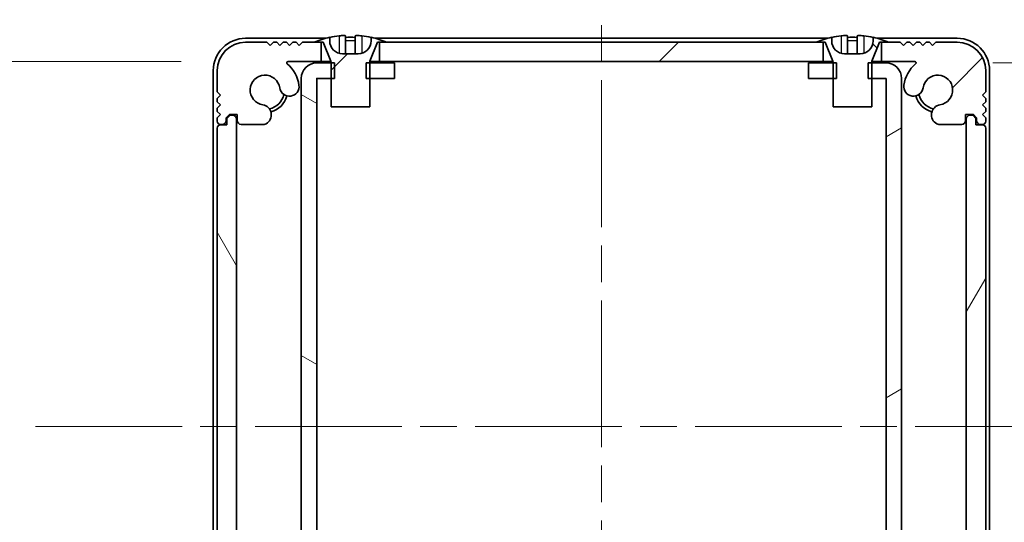
# Model space of a CAD drawing. Units: millimetres. Extents: x -50 to 7364, y -50 to 4857.
# Drawn here: x 1775 to 1851, y 109 to 148 of the extents above; entities that cross this region are included whole.
import ezdxf

# ---------------------------------------------------------------- set-up
doc = ezdxf.new("R2010")
doc.units = ezdxf.units.MM
doc.header["$LTSCALE"] = 2
doc.linetypes.add('CHAIN', pattern=[0.3543, 0.2362, -0.0295, 0.0591, -0.0295])
doc.layers.get('Defpoints').update_dxf_attribs({"lineweight": 25})
doc.layers.add('Centerline (ISO)', color=7, linetype='Continuous', lineweight=18, true_color=0x80ffff)
doc.layers.add('Hatch (ISO)', color=1, linetype='Continuous', lineweight=18, true_color=0xff0000)
for name, color, linetype, lineweight in [('Dimension (ISO)', 7, 'Continuous', 18), ('Visible (ISO)', 7, 'Continuous', 35), ('Visible Narrow (ISO)', 7, 'Continuous', 25)]:
    doc.layers.add(name, color=color, linetype=linetype, lineweight=lineweight)
doc.styles.add('Note Text (TK)', font='txt')
doc.dimstyles.new('Default - Method 1b (TK)', dxfattribs={"dimscale": 2, "dimtxt": 2.5, "dimasz": 2.5, "dimexe": 1, "dimexo": 1.5, "dimgap": 1, "dimtad": 1, "dimtoh": 1, "dimrnd": 1e-08, "dimdsep": 46, "dimtxsty": 'Note Text (TK)', "dimcen": 0.09, "dimdle": 5, "dimclrd": 100, "dimclre": 100, "dimclrt": 7, "dimadec": 1, "dimazin": 1, "dimtfac": 1, "dimtmove": 0, "dimatfit": 3, "dimfxl": 0, "dimtolj": 1, "dimlwd": -1, "dimlwe": -1, "dimarcsym": 0})
pattern_1 = [(45, (722.25, -44), (-12.34785, 12.34785), [])]

# ---------------------------------------------------------------- blocks, each defined once
blk = doc.blocks.new('*D60')
at = {"layer": 'Defpoints', "color": 0, "transparency": 16777216}
for p in [(1795.946, 144.642), (1768.446, 88.242), (1795.946, 88.242)]:
    blk.add_point(p, dxfattribs=at)
at = {"layer": 'Dimension (ISO)', "color": 100, "transparency": 16777216}
for p, q in [((1787.696, 144.642), (1762.946, 144.642)), ((1768.446, 130.892), (1768.446, 101.992)), ((1787.696, 88.242), (1762.946, 88.242))]:
    blk.add_line(p, q, dxfattribs=at)
for points in [[(1766.154, 130.892), (1770.737, 130.892), (1768.446, 144.642)], [(1766.154, 101.992), (1770.737, 101.992), (1768.446, 88.242)]]:
    blk.add_solid(points, dxfattribs=at)
at = {"layer": 'Dimension (ISO)', "color": 7, "transparency": 16777216, "insert": (1756.071, 100.231), "char_height": 13.75, "attachment_point": 4, "rotation": 90, "style": 'Note Text (TK)'}
blk.add_mtext('\\A1;56.4', dxfattribs=at)
blk = doc.blocks.new('*D62')
at = {"layer": 'Defpoints', "color": 0, "transparency": 16777216}
for p in [(1842.169, 144.542), (1842.169, 88.342), (1908.169, 88.342)]:
    blk.add_point(p, dxfattribs=at)
at = {"layer": 'Dimension (ISO)', "color": 100, "transparency": 16777216}
for p, q in [((1850.419, 144.542), (1913.669, 144.542)), ((1908.169, 130.792), (1908.169, 102.092)), ((1850.419, 88.342), (1913.669, 88.342))]:
    blk.add_line(p, q, dxfattribs=at)
for points in [[(1905.878, 130.792), (1910.461, 130.792), (1908.169, 144.542)], [(1905.878, 102.092), (1910.461, 102.092), (1908.169, 88.342)]]:
    blk.add_solid(points, dxfattribs=at)
at = {"layer": 'Dimension (ISO)', "color": 7, "transparency": 16777216, "insert": (1895.794, 100.427), "char_height": 13.75, "attachment_point": 4, "rotation": 90, "style": 'Note Text (TK)'}
blk.add_mtext('\\A1;56.2', dxfattribs=at)
blk = doc.blocks.new('_DotSmall')
at = {"color": 0, "linetype": 'ByBlock', "const_width": 0.5}
blk.add_lwpolyline([(-0.0625, 0, 1), (0.0625, 0, 1)], format="xyb", close=True, dxfattribs=at)
blk = doc.blocks.new('*D53')
at = {"layer": 'Defpoints', "color": 0, "transparency": 16777216}
for p in [(1796.97, 170.841), (1790.47, 143.942), (1796.97, 143.341)]:
    blk.add_point(p, dxfattribs=at)
at = {"layer": 'Dimension (ISO)', "color": 100, "transparency": 16777216}
for p, q in [((1790.47, 152.192), (1790.47, 176.341)), ((1796.97, 151.591), (1796.97, 176.341)), ((1776.72, 170.841), (1730.017, 170.841)), ((1796.97, 170.841), (1790.47, 170.841)), ((1796.97, 170.841), (1824.47, 170.841))]:
    blk.add_line(p, q, dxfattribs=at)
blk.add_solid([(1776.72, 173.133), (1776.72, 168.55), (1790.47, 170.841)], dxfattribs=at)
at = {"layer": 'Dimension (ISO)', "color": 100, "transparency": 16777216, "xscale": 13.75, "yscale": 13.75, "zscale": 13.75, "rotation": 180}
blk.add_blockref('_DotSmall', (1796.97, 170.841), dxfattribs=at)
at = {"layer": 'Dimension (ISO)', "color": 7, "transparency": 16777216, "insert": (1735.517, 183.216), "char_height": 13.75, "attachment_point": 4, "style": 'Note Text (TK)'}
blk.add_mtext('\\A1;6.5', dxfattribs=at)
blk = doc.blocks.new('*D54')
at = {"layer": 'Defpoints', "color": 0, "transparency": 16777216}
for p in [(1798.17, 170.841), (1796.97, 143.341), (1798.17, 143.341)]:
    blk.add_point(p, dxfattribs=at)
at = {"layer": 'Dimension (ISO)', "color": 100, "transparency": 16777216}
for p, q in [((1796.97, 151.591), (1796.97, 176.341)), ((1798.17, 151.591), (1798.17, 176.341)), ((1796.97, 170.841), (1783.22, 170.841)), ((1796.97, 170.841), (1798.17, 170.841)), ((1811.92, 170.841), (1825.67, 170.841))]:
    blk.add_line(p, q, dxfattribs=at)
blk.add_solid([(1811.92, 173.133), (1811.92, 168.55), (1798.17, 170.841)], dxfattribs=at)
at = {"layer": 'Dimension (ISO)', "color": 100, "transparency": 16777216, "xscale": 13.75, "yscale": 13.75, "zscale": 13.75}
blk.add_blockref('_DotSmall', (1796.97, 170.841), dxfattribs=at)
at = {"layer": 'Dimension (ISO)', "color": 7, "transparency": 16777216, "insert": (1787.102, 183.216), "char_height": 13.75, "attachment_point": 4, "style": 'Note Text (TK)'}
blk.add_mtext('\\A1;1.2', dxfattribs=at)
blk = doc.blocks.new('*D55')
at = {"layer": 'Defpoints', "color": 0, "transparency": 16777216}
for p in [(1849.87, 170.841), (1849.87, 143.942), (1843.37, 143.341)]:
    blk.add_point(p, dxfattribs=at)
at = {"layer": 'Dimension (ISO)', "color": 100, "transparency": 16777216}
for p, q in [((1843.37, 151.591), (1843.37, 176.341)), ((1849.87, 152.192), (1849.87, 176.341)), ((1843.37, 170.841), (1829.62, 170.841)), ((1843.37, 170.841), (1849.87, 170.841)), ((1863.62, 170.841), (1910.323, 170.841))]:
    blk.add_line(p, q, dxfattribs=at)
blk.add_solid([(1863.62, 173.133), (1863.62, 168.55), (1849.87, 170.841)], dxfattribs=at)
at = {"layer": 'Dimension (ISO)', "color": 100, "transparency": 16777216, "xscale": 13.75, "yscale": 13.75, "zscale": 13.75}
blk.add_blockref('_DotSmall', (1843.37, 170.841), dxfattribs=at)
at = {"layer": 'Dimension (ISO)', "color": 7, "transparency": 16777216, "insert": (1882.87, 183.216), "char_height": 13.75, "attachment_point": 4, "style": 'Note Text (TK)'}
blk.add_mtext('\\A1;6.5', dxfattribs=at)
blk = doc.blocks.new('*D56')
at = {"layer": 'Defpoints', "color": 0, "transparency": 16777216}
for p in [(1843.37, 170.841), (1842.17, 143.341), (1843.37, 143.341)]:
    blk.add_point(p, dxfattribs=at)
at = {"layer": 'Dimension (ISO)', "color": 100, "transparency": 16777216}
for p, q in [((1842.17, 151.591), (1842.17, 176.341)), ((1843.37, 151.591), (1843.37, 176.341)), ((1828.42, 170.841), (1814.67, 170.841)), ((1842.17, 170.841), (1843.37, 170.841)), ((1843.37, 170.841), (1857.12, 170.841))]:
    blk.add_line(p, q, dxfattribs=at)
blk.add_solid([(1828.42, 173.133), (1828.42, 168.55), (1842.17, 170.841)], dxfattribs=at)
at = {"layer": 'Dimension (ISO)', "color": 100, "transparency": 16777216, "xscale": 13.75, "yscale": 13.75, "zscale": 13.75, "rotation": 180}
blk.add_blockref('_DotSmall', (1843.37, 170.841), dxfattribs=at)
at = {"layer": 'Dimension (ISO)', "color": 7, "transparency": 16777216, "insert": (1832.302, 183.216), "char_height": 13.75, "attachment_point": 4, "style": 'Note Text (TK)'}
blk.add_mtext('\\A1;1.2', dxfattribs=at)

msp = doc.modelspace()

# ---------------------------------------------------------------- hatches: boundary and pattern name
at = {"layer": 'Hatch (ISO)'}
h = msp.add_hatch(dxfattribs=at)
h.set_pattern_fill('ANSI31', color=256, scale=139.7, style=0)
h.set_pattern_definition(pattern_1)
h.paths.add_polyline_path([(1837.3203, 144.6423), (1837.3203, 146.1423), (1836.7703, 146.1423), (1803.5703, 146.1423), (1803.0203, 146.1423), (1803.0203, 144.6423)])
edge = h.paths.add_edge_path()
edge.add_line((1841.8203, 146.1423), (1841.8203, 144.6423))
edge.add_line((1841.8203, 144.6423), (1844.3948, 144.6423))
edge.add_ellipse((1844.3948, 144.5423), major_axis=(0, 0.1), ratio=1, start_angle=220.214171, end_angle=360, ccw=False)
edge.add_ellipse((1846.1703, 142.4423), major_axis=(-1.711, 2.0236), ratio=1, start_angle=0, end_angle=41.579126)
edge.add_ellipse((1844.2897, 142.7135), major_axis=(-0.7423, 0.1071), ratio=1, start_angle=0, end_angle=180)
edge.add_ellipse((1846.1703, 142.4423), major_axis=(-1.1382, 0.1642), ratio=1, start_angle=106.448258, end_angle=360, ccw=False)
edge.add_ellipse((1846.4775, 140.5238), major_axis=(-0.1423, 0.7804), ratio=1, start_angle=0, end_angle=140.654819)
edge.add_ellipse((1846.2382, 140.0923), major_axis=(-0.1455, -0.2624), ratio=1, start_angle=0, end_angle=29.008861)
edge.add_line((1846.2382, 139.7923), (1848.0203, 139.7923))
edge.add_ellipse((1848.0203, 140.0923), major_axis=(0, -0.3), ratio=1, start_angle=0, end_angle=90)
edge.add_line((1848.3203, 140.0923), (1848.3203, 140.5423))
edge.add_line((1848.3203, 140.5423), (1848.9203, 140.5423))
edge.add_line((1848.9203, 140.5423), (1849.1703, 140.2923))
edge.add_line((1849.1703, 140.2923), (1849.1703, 140.0923))
edge.add_ellipse((1849.4703, 140.0923), major_axis=(-0.3, 0), ratio=1, start_angle=0, end_angle=90)
edge.add_line((1849.4703, 139.7923), (1849.6203, 139.7923))
edge.add_ellipse((1849.6203, 140.0423), major_axis=(0, -0.25), ratio=1, start_angle=0, end_angle=90)
edge.add_line((1849.8703, 140.0423), (1849.8703, 140.2923))
edge.add_line((1849.8703, 140.2923), (1849.6203, 140.5423))
edge.add_line((1849.6203, 140.5423), (1849.8703, 140.7923))
edge.add_line((1849.8703, 140.7923), (1849.8703, 141.0423))
edge.add_line((1849.8703, 141.0423), (1849.6203, 141.2923))
edge.add_line((1849.6203, 141.2923), (1849.8703, 141.5423))
edge.add_line((1849.8703, 141.5423), (1849.8703, 141.7923))
edge.add_line((1849.8703, 141.7923), (1849.6203, 142.0423))
edge.add_line((1849.6203, 142.0423), (1849.8703, 142.2923))
edge.add_line((1849.8703, 142.2923), (1849.8703, 143.9423))
edge.add_ellipse((1847.6703, 143.9423), major_axis=(2.2, 0), ratio=1, start_angle=0, end_angle=90)
edge.add_line((1847.6703, 146.1423), (1846.0203, 146.1423))
edge.add_line((1846.0203, 146.1423), (1845.7703, 145.8923))
edge.add_line((1845.7703, 145.8923), (1845.5203, 146.1423))
edge.add_line((1845.5203, 146.1423), (1845.2703, 146.1423))
edge.add_line((1845.2703, 146.1423), (1845.0203, 145.8923))
edge.add_line((1845.0203, 145.8923), (1844.7703, 146.1423))
edge.add_line((1844.7703, 146.1423), (1844.5203, 146.1423))
edge.add_line((1844.5203, 146.1423), (1844.2703, 145.8923))
edge.add_line((1844.2703, 145.8923), (1844.0203, 146.1423))
edge.add_line((1844.0203, 146.1423), (1843.7703, 146.1423))
edge.add_line((1843.7703, 146.1423), (1843.5203, 145.8923))
edge.add_line((1843.5203, 145.8923), (1843.2703, 146.1423))
edge.add_line((1843.2703, 146.1423), (1842.3703, 146.1423))
edge.add_line((1842.3703, 146.1423), (1841.8203, 146.1423))
edge = h.paths.add_edge_path()
edge.add_ellipse((1794.1023, 140.0923), major_axis=(0, -0.3), ratio=1, start_angle=0, end_angle=29.008861)
edge.add_ellipse((1793.8631, 140.5238), major_axis=(0.3847, -0.6938), ratio=1, start_angle=0, end_angle=140.654819)
edge.add_ellipse((1794.1703, 142.4423), major_axis=(-0.1648, -1.1381), ratio=1, start_angle=106.448258, end_angle=360, ccw=False)
edge.add_ellipse((1796.0508, 142.7135), major_axis=(-0.7423, -0.1071), ratio=1, start_angle=0, end_angle=180)
edge.add_ellipse((1794.1703, 142.4423), major_axis=(2.6229, 0.3783), ratio=1, start_angle=0, end_angle=41.579126)
edge.add_ellipse((1795.9458, 144.5423), major_axis=(-0.0646, -0.0764), ratio=1, start_angle=220.214171, end_angle=360, ccw=False)
edge.add_line((1795.9458, 144.6423), (1798.5203, 144.6423))
edge.add_line((1798.5203, 144.6423), (1798.5203, 146.1423))
edge.add_line((1798.5203, 146.1423), (1797.9703, 146.1423))
edge.add_line((1797.9703, 146.1423), (1797.0703, 146.1423))
edge.add_line((1797.0703, 146.1423), (1796.8203, 145.8923))
edge.add_line((1796.8203, 145.8923), (1796.5703, 146.1423))
edge.add_line((1796.5703, 146.1423), (1796.3203, 146.1423))
edge.add_line((1796.3203, 146.1423), (1796.0703, 145.8923))
edge.add_line((1796.0703, 145.8923), (1795.8203, 146.1423))
edge.add_line((1795.8203, 146.1423), (1795.5703, 146.1423))
edge.add_line((1795.5703, 146.1423), (1795.3203, 145.8923))
edge.add_line((1795.3203, 145.8923), (1795.0703, 146.1423))
edge.add_line((1795.0703, 146.1423), (1794.8203, 146.1423))
edge.add_line((1794.8203, 146.1423), (1794.5703, 145.8923))
edge.add_line((1794.5703, 145.8923), (1794.3203, 146.1423))
edge.add_line((1794.3203, 146.1423), (1792.6703, 146.1423))
edge.add_ellipse((1792.6703, 143.9423), major_axis=(0, 2.2), ratio=1, start_angle=0, end_angle=90)
edge.add_line((1790.4703, 143.9423), (1790.4703, 142.2923))
edge.add_line((1790.4703, 142.2923), (1790.7203, 142.0423))
edge.add_line((1790.7203, 142.0423), (1790.4703, 141.7923))
edge.add_line((1790.4703, 141.7923), (1790.4703, 141.5423))
edge.add_line((1790.4703, 141.5423), (1790.7203, 141.2923))
edge.add_line((1790.7203, 141.2923), (1790.4703, 141.0423))
edge.add_line((1790.4703, 141.0423), (1790.4703, 140.7923))
edge.add_line((1790.4703, 140.7923), (1790.7203, 140.5423))
edge.add_line((1790.7203, 140.5423), (1790.4703, 140.2923))
edge.add_line((1790.4703, 140.2923), (1790.4703, 140.0423))
edge.add_ellipse((1790.7203, 140.0423), major_axis=(-0.25, 0), ratio=1, start_angle=0, end_angle=90)
edge.add_line((1790.7203, 139.7923), (1790.8703, 139.7923))
edge.add_ellipse((1790.8703, 140.0923), major_axis=(0, -0.3), ratio=1, start_angle=0, end_angle=90)
edge.add_line((1791.1703, 140.0923), (1791.1703, 140.2923))
edge.add_line((1791.1703, 140.2923), (1791.4203, 140.5423))
edge.add_line((1791.4203, 140.5423), (1792.0203, 140.5423))
edge.add_line((1792.0203, 140.5423), (1792.0203, 140.0923))
edge.add_ellipse((1792.3203, 140.0923), major_axis=(-0.3, 0), ratio=1, start_angle=0, end_angle=90)
edge.add_line((1792.3203, 139.7923), (1794.1023, 139.7923))
h = msp.add_hatch(dxfattribs=at)
h.set_pattern_fill('ANSI31', color=256, scale=139.7, style=0)
h.set_pattern_definition(pattern_1)
edge = h.paths.add_edge_path()
edge.add_line((1799.2703, 141.1423), (1802.2703, 141.1423))
edge.add_line((1802.2703, 141.1423), (1802.2703, 143.3423))
edge.add_line((1802.2703, 143.3423), (1802.2703, 144.5423))
edge.add_line((1802.2703, 144.5423), (1802.2703, 144.6231))
edge.add_ellipse((1802.3703, 144.6231), major_axis=(-0.1, 0), ratio=1, start_angle=338.198591, end_angle=360, ccw=False)
edge.add_line((1802.2774, 144.6602), (1802.8703, 146.1423))
edge.add_line((1802.8703, 146.1423), (1803.0203, 146.1423))
edge.add_line((1803.0203, 146.1423), (1803.5703, 146.1423))
edge.add_ellipse((1800.7703, 139.29), major_axis=(2.8, 6.8523), ratio=1, start_angle=0, end_angle=9.743087)
edge.add_line((1802.3703, 146.5173), (1802.3703, 146.2423))
edge.add_ellipse((1801.3703, 146.2423), major_axis=(1, 0), ratio=1, start_angle=270, end_angle=360, ccw=False)
edge.add_line((1801.3703, 145.2423), (1800.1703, 145.2423))
edge.add_ellipse((1800.1703, 146.2423), major_axis=(0, -1), ratio=1, start_angle=270, end_angle=360, ccw=False)
edge.add_line((1799.1703, 146.2423), (1799.1703, 146.5173))
edge.add_ellipse((1800.7703, 139.29), major_axis=(-1.6, 7.2273), ratio=1, start_angle=0, end_angle=9.743087)
edge.add_line((1797.9703, 146.1423), (1798.5203, 146.1423))
edge.add_line((1798.5203, 146.1423), (1798.6703, 146.1423))
edge.add_line((1798.6703, 146.1423), (1799.2631, 144.6602))
edge.add_ellipse((1799.1703, 144.6231), major_axis=(0.0928, 0.0371), ratio=1, start_angle=338.198591, end_angle=360, ccw=False)
edge.add_line((1799.2703, 144.6231), (1799.2703, 144.5423))
edge.add_line((1799.2703, 144.5423), (1799.2703, 143.3423))
edge.add_line((1799.2703, 143.3423), (1799.2703, 141.1423))
h = msp.add_hatch(dxfattribs=at)
h.set_pattern_fill('ANSI31', color=256, scale=139.7, angle=90.00021, style=0)
h.set_pattern_definition([(135.0002, (722.25, -44), (-12.3478, -12.3479), [])])
edge = h.paths.add_edge_path()
edge.add_line((1838.0703, 141.1423), (1841.0703, 141.1423))
edge.add_line((1841.0703, 141.1423), (1841.0703, 143.3423))
edge.add_line((1841.0703, 143.3423), (1841.0703, 144.5423))
edge.add_line((1841.0703, 144.5423), (1841.0703, 144.6231))
edge.add_ellipse((1841.1703, 144.6231), major_axis=(-0.1, 0), ratio=1, start_angle=338.198591, end_angle=360, ccw=False)
edge.add_line((1841.0774, 144.6602), (1841.6703, 146.1423))
edge.add_line((1841.6703, 146.1423), (1841.8203, 146.1423))
edge.add_line((1841.8203, 146.1423), (1842.3703, 146.1423))
edge.add_ellipse((1839.5703, 139.29), major_axis=(2.8, 6.8523), ratio=1, start_angle=0, end_angle=9.743087)
edge.add_line((1841.1703, 146.5173), (1841.1703, 146.2423))
edge.add_ellipse((1840.1703, 146.2423), major_axis=(1, 0), ratio=1, start_angle=270, end_angle=360, ccw=False)
edge.add_line((1840.1703, 145.2423), (1838.9703, 145.2423))
edge.add_ellipse((1838.9703, 146.2423), major_axis=(0, -1), ratio=1, start_angle=270, end_angle=360, ccw=False)
edge.add_line((1837.9703, 146.2423), (1837.9703, 146.5173))
edge.add_ellipse((1839.5703, 139.29), major_axis=(-1.6, 7.2273), ratio=1, start_angle=0, end_angle=9.743087)
edge.add_line((1836.7703, 146.1423), (1837.3203, 146.1423))
edge.add_line((1837.3203, 146.1423), (1837.4703, 146.1423))
edge.add_line((1837.4703, 146.1423), (1838.0631, 144.6602))
edge.add_ellipse((1837.9703, 144.6231), major_axis=(0.0928, 0.0371), ratio=1, start_angle=338.198591, end_angle=360, ccw=False)
edge.add_line((1838.0703, 144.6231), (1838.0703, 144.5423))
edge.add_line((1838.0703, 144.5423), (1838.0703, 143.3423))
edge.add_line((1838.0703, 143.3423), (1838.0703, 141.1423))
h = msp.add_hatch(dxfattribs=at)
h.set_pattern_fill('ANSI31', color=256, scale=139.7, angle=105.000246, style=0)
h.set_pattern_definition([(150.0002, (722.25, -44), (-8.73119, -15.123), [])])
h.paths.add_polyline_path([(1804.1703, 88.3423), (1804.1703, 89.5423), (1802.2703, 89.5423), (1801.9998, 89.5423), (1801.9998, 88.3423), (1802.2703, 88.3423)])
h.paths.add_polyline_path([(1804.1703, 144.5423), (1802.2703, 144.5423), (1801.9998, 144.5423), (1801.9998, 143.3423), (1802.2703, 143.3423), (1804.1703, 143.3423)])
edge = h.paths.add_edge_path()
edge.add_ellipse((1798.1713, 143.3413), major_axis=(-0.001, 0), ratio=1, start_angle=270, end_angle=360)
edge.add_line((1798.1703, 143.3413), (1798.1703, 89.5433))
edge.add_ellipse((1798.1713, 89.5433), major_axis=(0, -0.001), ratio=1, start_angle=270, end_angle=360)
edge.add_line((1798.1713, 89.5423), (1799.2703, 89.5423))
edge.add_line((1799.2703, 89.5423), (1799.5408, 89.5423))
edge.add_line((1799.5408, 89.5423), (1799.5408, 88.3423))
edge.add_line((1799.5408, 88.3423), (1799.2703, 88.3423))
edge.add_line((1799.2703, 88.3423), (1798.1713, 88.3423))
edge.add_ellipse((1798.1713, 89.5433), major_axis=(-1.201, 0), ratio=1, start_angle=0, end_angle=90, ccw=False)
edge.add_line((1796.9703, 89.5433), (1796.9703, 143.3413))
edge.add_ellipse((1798.1713, 143.3413), major_axis=(0, 1.201), ratio=1, start_angle=0, end_angle=90, ccw=False)
edge.add_line((1798.1713, 144.5423), (1799.2703, 144.5423))
edge.add_line((1799.2703, 144.5423), (1799.5408, 144.5423))
edge.add_line((1799.5408, 144.5423), (1799.5408, 143.3423))
edge.add_line((1799.5408, 143.3423), (1799.2703, 143.3423))
edge.add_line((1799.2703, 143.3423), (1798.1713, 143.3423))
h = msp.add_hatch(dxfattribs=at)
h.set_pattern_fill('ANSI31', color=256, scale=139.7, angle=-14.999978, style=0)
h.set_pattern_definition([(30, (722.25, -44), (-8.73126, 15.12297), [])])
h.paths.add_polyline_path([(1836.1703, 89.5423), (1836.1703, 88.3423), (1838.0703, 88.3423), (1838.3408, 88.3423), (1838.3408, 89.5423), (1838.0703, 89.5423)])
h.paths.add_polyline_path([(1838.3408, 144.5423), (1838.0703, 144.5423), (1836.1703, 144.5423), (1836.1703, 143.3423), (1838.0703, 143.3423), (1838.3408, 143.3423)])
edge = h.paths.add_edge_path()
edge.add_ellipse((1842.1693, 143.3413), major_axis=(0, 0.001), ratio=1, start_angle=270, end_angle=360)
edge.add_line((1842.1693, 143.3423), (1841.0703, 143.3423))
edge.add_line((1841.0703, 143.3423), (1840.7998, 143.3423))
edge.add_line((1840.7998, 143.3423), (1840.7998, 144.5423))
edge.add_line((1840.7998, 144.5423), (1841.0703, 144.5423))
edge.add_line((1841.0703, 144.5423), (1842.1693, 144.5423))
edge.add_ellipse((1842.1693, 143.3413), major_axis=(1.201, 0), ratio=1, start_angle=0, end_angle=90, ccw=False)
edge.add_line((1843.3703, 143.3413), (1843.3703, 89.5433))
edge.add_ellipse((1842.1693, 89.5433), major_axis=(0, -1.201), ratio=1, start_angle=0, end_angle=90, ccw=False)
edge.add_line((1842.1693, 88.3423), (1841.0703, 88.3423))
edge.add_line((1841.0703, 88.3423), (1840.7998, 88.3423))
edge.add_line((1840.7998, 88.3423), (1840.7998, 89.5423))
edge.add_line((1840.7998, 89.5423), (1841.0703, 89.5423))
edge.add_line((1841.0703, 89.5423), (1842.1693, 89.5423))
edge.add_ellipse((1842.1693, 89.5433), major_axis=(0.001, 0), ratio=1, start_angle=270, end_angle=360)
edge.add_line((1842.1703, 89.5433), (1842.1703, 143.3413))
h = msp.add_hatch(dxfattribs=at)
h.set_pattern_fill('ANSI31', color=256, scale=139.7, angle=75.000175, style=0)
h.set_pattern_definition([(120.0002, (722.25, -44), (-15.12294, -8.7313), [])])
edge = h.paths.add_edge_path()
edge.add_ellipse((1790.7203, 139.4923), major_axis=(0, 0.25), ratio=1, start_angle=0, end_angle=90)
edge.add_line((1790.4703, 139.4923), (1790.4703, 93.3923))
edge.add_ellipse((1790.7203, 93.3923), major_axis=(-0.25, 0), ratio=1, start_angle=0, end_angle=90)
edge.add_line((1790.7203, 93.1423), (1791.2203, 93.1423))
edge.add_line((1791.2203, 93.1423), (1791.2203, 92.6423))
edge.add_line((1791.2203, 92.6423), (1791.4703, 92.3923))
edge.add_line((1791.4703, 92.3923), (1791.6703, 92.3923))
edge.add_ellipse((1791.6703, 92.6923), major_axis=(0, -0.3), ratio=1, start_angle=0, end_angle=90)
edge.add_line((1791.9703, 92.6923), (1791.9703, 140.1923))
edge.add_ellipse((1791.6703, 140.1923), major_axis=(0.3, 0), ratio=1, start_angle=0, end_angle=90)
edge.add_line((1791.6703, 140.4923), (1791.4703, 140.4923))
edge.add_line((1791.4703, 140.4923), (1791.2203, 140.2423))
edge.add_line((1791.2203, 140.2423), (1791.2203, 139.7423))
edge.add_line((1791.2203, 139.7423), (1790.7203, 139.7423))
h = msp.add_hatch(dxfattribs=at)
h.set_pattern_fill('ANSI31', color=256, scale=139.7, angle=14.999978, style=0)
h.set_pattern_definition([(60, (722.25, -44), (-15.12297, 8.73126), [])])
edge = h.paths.add_edge_path()
edge.add_ellipse((1849.6203, 93.3923), major_axis=(0, -0.25), ratio=1, start_angle=0, end_angle=90)
edge.add_line((1849.8703, 93.3923), (1849.8703, 139.4923))
edge.add_ellipse((1849.6203, 139.4923), major_axis=(0.25, 0), ratio=1, start_angle=0, end_angle=90)
edge.add_line((1849.6203, 139.7423), (1849.1203, 139.7423))
edge.add_line((1849.1203, 139.7423), (1849.1203, 140.2423))
edge.add_line((1849.1203, 140.2423), (1848.8703, 140.4923))
edge.add_line((1848.8703, 140.4923), (1848.6703, 140.4923))
edge.add_ellipse((1848.6703, 140.1923), major_axis=(0, 0.3), ratio=1, start_angle=0, end_angle=90)
edge.add_line((1848.3703, 140.1923), (1848.3703, 92.6923))
edge.add_ellipse((1848.6703, 92.6923), major_axis=(-0.3, 0), ratio=1, start_angle=0, end_angle=90)
edge.add_line((1848.6703, 92.3923), (1848.8703, 92.3923))
edge.add_line((1848.8703, 92.3923), (1849.1203, 92.6423))
edge.add_line((1849.1203, 92.6423), (1849.1203, 93.1423))
edge.add_line((1849.1203, 93.1423), (1849.6203, 93.1423))

# ---------------------------------------------------------------- linework, layer by layer
at = {"layer": 'Centerline (ISO)', "linetype": 'CHAIN', "ltscale": 23.990969}
for p, q in [((1820.1703, 160.1923), (1820.1703, 72.6923)), ((1776.4203, 116.4423), (1863.9203, 116.4423))]:
    msp.add_line(p, q, dxfattribs=at)
at = {"layer": 'Visible (ISO)'}
for p, q in [((1798.8628, 146.4423), (1792.6703, 146.4423)), ((1794.3203, 146.1423), (1792.6703, 146.1423)), ((1794.5703, 145.8923), (1794.3203, 146.1423)), ((1794.8203, 146.1423), (1794.5703, 145.8923)), ((1795.0703, 146.1423), (1794.8203, 146.1423)), ((1795.3203, 145.8923), (1795.0703, 146.1423)), ((1795.5703, 146.1423), (1795.3203, 145.8923)), ((1795.8203, 146.1423), (1795.5703, 146.1423)), ((1796.0703, 145.8923), (1795.8203, 146.1423)), ((1796.3203, 146.1423), (1796.0703, 145.8923)), ((1796.5703, 146.1423), (1796.3203, 146.1423)), ((1796.8203, 145.8923), (1796.5703, 146.1423)), ((1797.0703, 146.1423), (1796.8203, 145.8923)), ((1798.5203, 146.1423), (1797.0703, 146.1423)), ((1797.9703, 146.1423), (1798.6703, 146.1423)), ((1798.5203, 144.6423), (1798.5203, 146.1423)), ((1798.6703, 146.1423), (1799.2631, 144.6602)), ((1799.1703, 146.2423), (1799.1703, 146.5173)), ((1800.3953, 146.6309), (1800.3953, 145.2809)), ((1801.1453, 146.6309), (1801.1453, 145.2809)), ((1802.2774, 144.6602), (1802.8703, 146.1423)), ((1802.3703, 146.5173), (1802.3703, 146.2423)), ((1837.6628, 146.4423), (1802.6778, 146.4423)), ((1802.8703, 146.1423), (1803.5703, 146.1423)), ((1837.3203, 146.1423), (1803.0203, 146.1423)), ((1803.0203, 146.1423), (1803.0203, 144.6423)), ((1836.7703, 146.1423), (1837.4703, 146.1423)), ((1837.3203, 144.6423), (1837.3203, 146.1423)), ((1837.4703, 146.1423), (1838.0631, 144.6602)), ((1837.9703, 146.2423), (1837.9703, 146.5173)), ((1839.1953, 146.6309), (1839.1953, 145.2809)), ((1839.9453, 146.6309), (1839.9453, 145.2809)), ((1841.0774, 144.6602), (1841.6703, 146.1423)), ((1841.1703, 146.5173), (1841.1703, 146.2423)), ((1847.6703, 146.4423), (1841.4778, 146.4423)), ((1841.6703, 146.1423), (1842.3703, 146.1423)), ((1841.8203, 146.1423), (1841.8203, 144.6423)), ((1843.2703, 146.1423), (1841.8203, 146.1423)), ((1843.5203, 145.8923), (1843.2703, 146.1423)), ((1843.7703, 146.1423), (1843.5203, 145.8923)), ((1844.0203, 146.1423), (1843.7703, 146.1423)), ((1844.2703, 145.8923), (1844.0203, 146.1423)), ((1844.5203, 146.1423), (1844.2703, 145.8923)), ((1844.7703, 146.1423), (1844.5203, 146.1423)), ((1845.0203, 145.8923), (1844.7703, 146.1423)), ((1845.2703, 146.1423), (1845.0203, 145.8923)), ((1845.5203, 146.1423), (1845.2703, 146.1423)), ((1845.7703, 145.8923), (1845.5203, 146.1423)), ((1846.0203, 146.1423), (1845.7703, 145.8923)), ((1847.6703, 146.1423), (1846.0203, 146.1423)), ((1795.9458, 144.6423), (1798.5203, 144.6423)), ((1799.2684, 144.6423), (1798.5203, 144.6423)), ((1799.2703, 144.6231), (1799.2703, 141.1423)), ((1801.3703, 145.2423), (1800.1703, 145.2423)), ((1802.2703, 141.1423), (1802.2703, 144.6231)), ((1803.0203, 144.6423), (1802.2722, 144.6423)), ((1803.0203, 144.6423), (1837.3203, 144.6423)), ((1838.0684, 144.6423), (1837.3203, 144.6423)), ((1838.0703, 144.6231), (1838.0703, 141.1423)), ((1840.1703, 145.2423), (1838.9703, 145.2423)), ((1841.0703, 141.1423), (1841.0703, 144.6231)), ((1841.8203, 144.6423), (1841.0722, 144.6423)), ((1841.8203, 144.6423), (1844.3948, 144.6423)), ((1790.1703, 143.9423), (1790.1703, 88.9423)), ((1790.4703, 143.9423), (1790.4703, 142.2923)), ((1799.5408, 144.5423), (1798.1713, 144.5423)), ((1799.5408, 143.3423), (1799.5408, 144.5423)), ((1804.1703, 144.5423), (1801.9998, 144.5423)), ((1801.9998, 144.5423), (1801.9998, 143.3423)), ((1804.1703, 143.3423), (1804.1703, 144.5423)), ((1838.3408, 144.5423), (1836.1703, 144.5423)), ((1836.1703, 144.5423), (1836.1703, 143.3423)), ((1838.3408, 143.3423), (1838.3408, 144.5423)), ((1842.1693, 144.5423), (1840.7998, 144.5423)), ((1840.7998, 144.5423), (1840.7998, 143.3423)), ((1849.8703, 142.2923), (1849.8703, 143.9423)), ((1850.1703, 88.9423), (1850.1703, 143.9423)), ((1796.9703, 143.3413), (1796.9703, 89.5433)), ((1798.1703, 89.5433), (1798.1703, 143.3413)), ((1798.1713, 143.3423), (1799.5408, 143.3423)), ((1801.9998, 143.3423), (1804.1703, 143.3423)), ((1836.1703, 143.3423), (1838.3408, 143.3423)), ((1840.7998, 143.3423), (1842.1693, 143.3423)), ((1842.1703, 143.3413), (1842.1703, 89.5433)), ((1843.3703, 89.5433), (1843.3703, 143.3413)), ((1790.4703, 142.2923), (1790.7203, 142.0423)), ((1790.7203, 142.0423), (1790.4703, 141.7923)), ((1790.4703, 141.7923), (1790.4703, 141.5423)), ((1849.6203, 142.0423), (1849.8703, 142.2923)), ((1849.8703, 141.7923), (1849.6203, 142.0423)), ((1849.8703, 141.5423), (1849.8703, 141.7923)), ((1790.4703, 141.5423), (1790.7203, 141.2923)), ((1790.7203, 141.2923), (1790.4703, 141.0423)), ((1790.4703, 141.0423), (1790.4703, 140.7923)), ((1790.4703, 140.7923), (1790.7203, 140.5423)), ((1799.2703, 141.1423), (1802.2703, 141.1423)), ((1838.0703, 141.1423), (1841.0703, 141.1423)), ((1849.6203, 141.2923), (1849.8703, 141.5423)), ((1849.8703, 141.0423), (1849.6203, 141.2923)), ((1849.6203, 140.5423), (1849.8703, 140.7923)), ((1849.8703, 140.7923), (1849.8703, 141.0423)), ((1790.7203, 140.5423), (1790.4703, 140.2923)), ((1790.4703, 140.2923), (1790.4703, 140.0423)), ((1791.1703, 140.2923), (1791.4203, 140.5423)), ((1791.1703, 140.0923), (1791.1703, 140.2923)), ((1791.4703, 140.4923), (1791.2203, 140.2423)), ((1791.2203, 140.2423), (1791.2203, 139.7423)), ((1791.4203, 140.5423), (1792.0203, 140.5423)), ((1791.6703, 140.4923), (1791.4703, 140.4923)), ((1791.9703, 92.6923), (1791.9703, 140.1923)), ((1792.0203, 140.5423), (1792.0203, 140.0923)), ((1848.3203, 140.0923), (1848.3203, 140.5423)), ((1848.3203, 140.5423), (1848.9203, 140.5423)), ((1848.3703, 140.1923), (1848.3703, 92.6923)), ((1848.8703, 140.4923), (1848.6703, 140.4923)), ((1849.1203, 140.2423), (1848.8703, 140.4923)), ((1848.9203, 140.5423), (1849.1703, 140.2923)), ((1849.1203, 139.7423), (1849.1203, 140.2423)), ((1849.1703, 140.2923), (1849.1703, 140.0923)), ((1849.8703, 140.2923), (1849.6203, 140.5423)), ((1849.8703, 140.0423), (1849.8703, 140.2923)), ((1790.4703, 139.4923), (1790.4703, 93.3923)), ((1790.7203, 139.7923), (1790.8703, 139.7923)), ((1791.2203, 139.7423), (1790.7203, 139.7423)), ((1792.3203, 139.7923), (1794.1023, 139.7923)), ((1846.2382, 139.7923), (1848.0203, 139.7923)), ((1849.6203, 139.7423), (1849.1203, 139.7423)), ((1849.4703, 139.7923), (1849.6203, 139.7923)), ((1849.8703, 93.3923), (1849.8703, 139.4923))]:
    msp.add_line(p, q, dxfattribs=at)
for centre, radius, start, end in [((1792.6703, 143.9423), 2.5, 90, 180), ((1792.6703, 143.9423), 2.2, 90, 180), ((1800.7703, 139.29), 7.4023, 102.482994, 112.226081), ((1800.7703, 139.29), 7.3928, 96.7974, 102.499303), ((1800.1703, 146.2423), 1, 180, 270), ((1800.7703, 139.29), 7.2273, 87.025775, 92.974225), ((1801.3703, 146.2423), 1, 270, 0), ((1800.7703, 139.29), 7.3928, 77.500697, 83.2026), ((1800.7703, 139.29), 7.4023, 67.773919, 77.517006), ((1839.5703, 139.29), 7.4023, 102.482994, 112.226081), ((1839.5703, 139.29), 7.3928, 96.7974, 102.499303), ((1838.9703, 146.2423), 1, 180, 270), ((1839.5703, 139.29), 7.2273, 87.025775, 92.974225), ((1840.1703, 146.2423), 1, 270, 0), ((1839.5703, 139.29), 7.3928, 77.500697, 83.2026), ((1839.5703, 139.29), 7.4023, 67.773919, 77.517006), ((1847.6703, 143.9423), 2.5, 0, 90), ((1847.6703, 143.9423), 2.2, 0, 90), ((1795.9458, 144.5423), 0.1, 90, 229.785829), ((1799.1703, 144.6231), 0.1, 0, 21.801409), ((1802.3703, 144.6231), 0.1, 158.198591, 180), ((1837.9703, 144.6231), 0.1, 0, 21.801409), ((1841.1703, 144.6231), 0.1, 158.198591, 180), ((1844.3948, 144.5423), 0.1, 310.214171, 90), ((1794.1703, 142.4423), 2.65, 8.206703, 49.785829), ((1798.1713, 143.3413), 1.201, 90, 180), ((1842.1693, 143.3413), 1.201, 0, 90), ((1846.1703, 142.4423), 2.65, 130.214171, 171.793297), ((1794.1703, 142.4423), 1.15, 8.206703, 261.758444), ((1798.1713, 143.3413), 0.001, 90, 180), ((1842.1693, 143.3413), 0.001, 0, 90), ((1846.1703, 142.4423), 1.15, 278.241556, 171.793297), ((1796.0508, 142.7135), 0.75, 188.206703, 8.206703), ((1844.2897, 142.7135), 0.75, 171.793297, 351.793297), ((1794.1703, 142.4423), 1.5, 283.129334, 346.546002), ((1794.1703, 142.4423), 1.75, 284.989543, 344.957542), ((1846.1703, 142.4423), 1.75, 195.042458, 255.010457), ((1846.1703, 142.4423), 1.5, 193.453998, 256.870666), ((1793.8631, 140.5238), 0.7933, 299.008861, 79.66368), ((1846.4775, 140.5238), 0.7933, 100.33632, 240.991139), ((1790.7203, 140.0423), 0.25, 180, 270), ((1790.8703, 140.0923), 0.3, 270, 0), ((1791.6703, 140.1923), 0.3, 0, 90), ((1792.3203, 140.0923), 0.3, 180, 270), ((1848.0203, 140.0923), 0.3, 270, 0), ((1848.6703, 140.1923), 0.3, 90, 180), ((1849.4703, 140.0923), 0.3, 180, 270), ((1849.6203, 140.0423), 0.25, 270, 0), ((1790.7203, 139.4923), 0.25, 90, 180), ((1794.1023, 140.0923), 0.3, 270, 299.008861), ((1846.2382, 140.0923), 0.3, 240.991139, 270), ((1849.6203, 139.4923), 0.25, 0, 90)]:
    msp.add_arc(centre, radius, start, end, dxfattribs=at)
for points, knots in [([(1799.8953, 146.6309), (1799.9578, 146.6383), (1800.0247, 146.6448), (1800.148, 146.6534), (1800.2043, 146.6555), (1800.2934, 146.6555), (1800.3319, 146.6534), (1800.3828, 146.6448), (1800.3953, 146.6383), (1800.3953, 146.6309)], [0.076192776, 0.076192776, 0.076192776, 0.076192776, 0.095082843, 0.095082843, 0.11397291, 0.11397291, 0.132862977, 0.132862977, 0.151753045, 0.151753045, 0.151753045, 0.151753045]), ([(1801.1453, 146.6309), (1801.1453, 146.6383), (1801.1577, 146.6448), (1801.2087, 146.6534), (1801.2472, 146.6555), (1801.3363, 146.6555), (1801.3926, 146.6534), (1801.5159, 146.6448), (1801.5828, 146.6383), (1801.6453, 146.6309)], [0.076192776, 0.076192776, 0.076192776, 0.076192776, 0.095082843, 0.095082843, 0.11397291, 0.11397291, 0.132862977, 0.132862977, 0.151753045, 0.151753045, 0.151753045, 0.151753045]), ([(1838.6953, 146.6309), (1838.7578, 146.6383), (1838.8247, 146.6448), (1838.948, 146.6534), (1839.0043, 146.6555), (1839.0934, 146.6555), (1839.1319, 146.6534), (1839.1828, 146.6448), (1839.1953, 146.6383), (1839.1953, 146.6309)], [0.076192776, 0.076192776, 0.076192776, 0.076192776, 0.095082843, 0.095082843, 0.11397291, 0.11397291, 0.132862977, 0.132862977, 0.151753045, 0.151753045, 0.151753045, 0.151753045]), ([(1839.9453, 146.6309), (1839.9453, 146.6383), (1839.9577, 146.6448), (1840.0087, 146.6534), (1840.0472, 146.6555), (1840.1363, 146.6555), (1840.1926, 146.6534), (1840.3159, 146.6448), (1840.3828, 146.6383), (1840.4453, 146.6309)], [0.076192776, 0.076192776, 0.076192776, 0.076192776, 0.095082843, 0.095082843, 0.11397291, 0.11397291, 0.132862977, 0.132862977, 0.151753045, 0.151753045, 0.151753045, 0.151753045]), ([(1800.3129, 145.2423), (1800.3308, 145.2423), (1800.3462, 145.2434), (1800.3835, 145.2514), (1800.3953, 145.2635), (1800.3953, 145.2809)], [0.047671485, 0.047671485, 0.047671485, 0.047671485, 0.056996612, 0.056996612, 0.075916218, 0.075916218, 0.075916218, 0.075916218]), ([(1801.1453, 145.2809), (1801.1453, 145.2635), (1801.1571, 145.2514), (1801.1944, 145.2434), (1801.2098, 145.2423), (1801.2277, 145.2423)], [-0.075916218, -0.075916218, -0.075916218, -0.075916218, -0.056996612, -0.056996612, -0.047671485, -0.047671485, -0.047671485, -0.047671485]), ([(1839.1129, 145.2423), (1839.1308, 145.2423), (1839.1462, 145.2434), (1839.1835, 145.2514), (1839.1953, 145.2635), (1839.1953, 145.2809)], [0.047671485, 0.047671485, 0.047671485, 0.047671485, 0.056996612, 0.056996612, 0.075916218, 0.075916218, 0.075916218, 0.075916218]), ([(1839.9453, 145.2809), (1839.9453, 145.2635), (1839.9571, 145.2514), (1839.9944, 145.2434), (1840.0098, 145.2423), (1840.0277, 145.2423)], [-0.075916218, -0.075916218, -0.075916218, -0.075916218, -0.056996612, -0.056996612, -0.047671485, -0.047671485, -0.047671485, -0.047671485])]:
    msp.add_open_spline(points, degree=3, knots=knots, dxfattribs=at)
at = {"layer": 'Visible Narrow (ISO)'}
for p, q in [((1799.8953, 146.6309), (1799.8953, 145.2809)), ((1801.1453, 146.2423), (1800.3953, 146.2423)), ((1801.6453, 146.6309), (1801.6453, 145.2809)), ((1838.6953, 146.6309), (1838.6953, 145.2809)), ((1839.9453, 146.2423), (1839.1953, 146.2423)), ((1840.4453, 146.6309), (1840.4453, 145.2809))]:
    msp.add_line(p, q, dxfattribs=at)

# ---------------------------------------------------------------- dimensions: what is measured, and where the dimension line sits
at = {"layer": 'Dimension (ISO)', "color": 100, "true_color": 0x00ff3f}
for base, p1, p2, angle, override, picture, middle in [((1796.9703, 170.8413), (1790.4703, 143.9423), (1796.9703, 143.3413), 180, {"dimscale": 0, "dimtxt": 13.75, "dimasz": 13.75, "dimexe": 5.5, "dimexo": 8.25, "dimgap": 5.5, "dimtoh": 0, "dimdec": 2, "dimblk2": 'DotSmall', "dimsah": 1, "dimcen": 0.495, "dimdle": 0, "dimtol": 0, "dimlim": 0, "dimtp": 0, "dimtm": 0, "dimtdec": 2, "dimtofl": 1, "dimatfit": 1}, '*D53', (1746.4937, 170.8413)), ((1798.1703, 170.8413), (1796.9703, 143.3413), (1798.1703, 143.3413), 180, {"dimscale": 0, "dimtxt": 13.75, "dimasz": 13.75, "dimexe": 5.5, "dimexo": 8.25, "dimgap": 5.5, "dimtoh": 0, "dimdec": 2, "dimblk1": 'DotSmall', "dimsah": 1, "dimcen": 0.495, "dimdle": 0, "dimtol": 0, "dimlim": 0, "dimtp": 0, "dimtm": 0, "dimtdec": 2, "dimtofl": 1, "dimatfit": 1}, '*D54', (1797.5703, 170.8413)), ((1843.3703, 170.8413), (1842.1703, 143.3413), (1843.3703, 143.3413), 180, {"dimscale": 0, "dimtxt": 13.75, "dimasz": 13.75, "dimexe": 5.5, "dimexo": 8.25, "dimgap": 5.5, "dimtoh": 0, "dimdec": 2, "dimblk2": 'DotSmall', "dimsah": 1, "dimcen": 0.495, "dimdle": 0, "dimtol": 0, "dimlim": 0, "dimtp": 0, "dimtm": 0, "dimtdec": 2, "dimtofl": 1, "dimatfit": 1}, '*D56', (1842.7703, 170.8413)), ((1849.8703, 170.8413), (1843.3703, 143.3413), (1849.8703, 143.9423), 180, {"dimscale": 0, "dimtxt": 13.75, "dimasz": 13.75, "dimexe": 5.5, "dimexo": 8.25, "dimgap": 5.5, "dimtoh": 0, "dimdec": 2, "dimblk1": 'DotSmall', "dimsah": 1, "dimcen": 0.495, "dimdle": 0, "dimtol": 0, "dimlim": 0, "dimtp": 0, "dimtm": 0, "dimtdec": 2, "dimtofl": 1, "dimatfit": 1}, '*D55', (1893.8469, 170.8413)), ((1768.4458, 88.2423), (1795.9458, 144.6423), (1795.9458, 88.2423), 270, {"dimscale": 0, "dimtxt": 13.75, "dimasz": 13.75, "dimexe": 5.5, "dimexo": 8.25, "dimgap": 5.5, "dimtoh": 0, "dimdec": 2, "dimcen": 0.495, "dimtol": 0, "dimlim": 0, "dimtp": 0, "dimtm": 0, "dimtdec": 2, "dimtofl": 0, "dimatfit": 1}, '*D60', (1768.4458, 116.4423)), ((1908.1693, 88.3423), (1842.1693, 144.5423), (1842.1693, 88.3423), 90, {"dimscale": 0, "dimtxt": 13.75, "dimasz": 13.75, "dimexe": 5.5, "dimexo": 8.25, "dimgap": 5.5, "dimtoh": 0, "dimdec": 2, "dimcen": 0.495, "dimtol": 0, "dimlim": 0, "dimtp": 0, "dimtm": 0, "dimtdec": 2, "dimtofl": 0, "dimatfit": 1}, '*D62', (1908.1693, 116.4423))]:
    dim = msp.add_linear_dim(base=base, p1=p1, p2=p2, angle=angle, dimstyle='Default - Method 1b (TK)', override=override, dxfattribs=at)
    dim.commit()
    dim.dimension.update_dxf_attribs({"geometry": picture, "text_midpoint": middle, "dimtype": 160})

doc.saveas('drawing.dxf')
